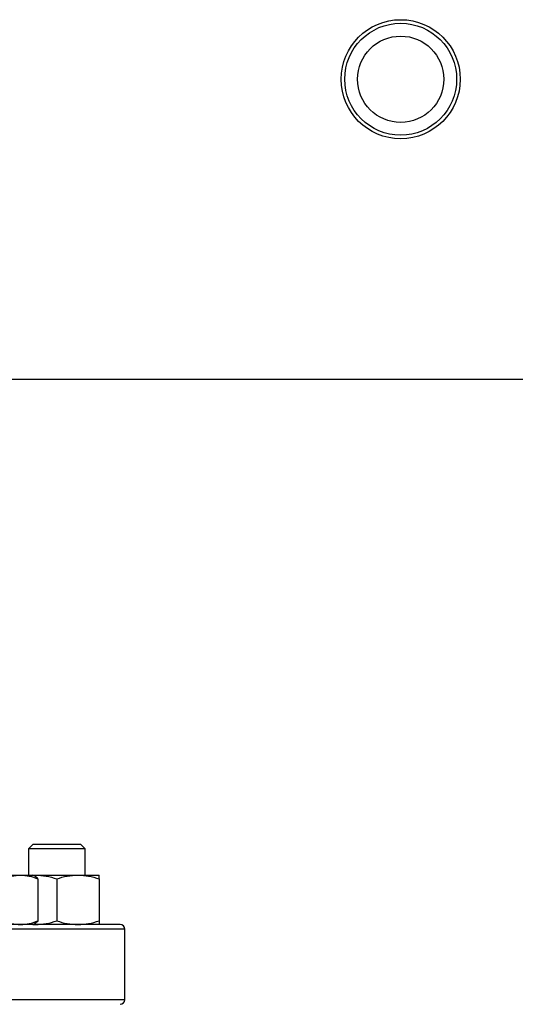
# Model space of a CAD drawing. Extents: x 0.4 to 10.6, y 0.4 to 8.1.
# Drawn here: x 7.2 to 7.4, y 6.5 to 6.8 of the extents above; entities that cross this region are included whole.
import ezdxf

# ---------------------------------------------------------------- set-up
doc = ezdxf.new("R2010")
doc.units = 0
doc.linetypes.add('SLD-SOLID', pattern=[0])
doc.layers.get('0').update_dxf_attribs({"linetype": 'CONTINUOUS'})

msp = doc.modelspace()

# ---------------------------------------------------------------- linework, layer by layer
at = {"color": 7, "linetype": 'SLD-SOLID'}
for p, q in [((7.17972, 6.69892), (7.52053, 6.69892)), ((7.21474, 6.5278), (7.21307, 6.52613)), ((7.21307, 6.52613), (7.21307, 6.51649)), ((7.21612, 6.52613), (7.21307, 6.52613)), ((7.21474, 6.5278), (7.2173, 6.5278)), ((7.2339, 6.52613), (7.21612, 6.52613)), ((7.2173, 6.5278), (7.23224, 6.5278)), ((7.2339, 6.52613), (7.23224, 6.5278)), ((7.2339, 6.51649), (7.2339, 6.52613)), ((7.19503, 6.51649), (7.21013, 6.51649)), ((7.21013, 6.51649), (7.2147, 6.51649)), ((7.21527, 6.51616), (7.2147, 6.51649)), ((7.2147, 6.51649), (7.21567, 6.51649)), ((7.21484, 6.51641), (7.21567, 6.51649)), ((7.21567, 6.51649), (7.2313, 6.51649)), ((7.21651, 6.51509), (7.21651, 6.49965)), ((7.22349, 6.51509), (7.22349, 6.49965)), ((7.2313, 6.51649), (7.23911, 6.51649)), ((7.23911, 6.51509), (7.23911, 6.49965)), ((7.2147, 6.49826), (7.21527, 6.49858)), ((7.21484, 6.49834), (7.21567, 6.49826)), ((7.24849, 6.47059), (7.24849, 6.49659))]:
    msp.add_line(p, q, dxfattribs=at)
at = {"color": 8, "linetype": 'SLD-SOLID'}
for p, q in [((7.24849, 6.49659), (7.03182, 6.49659)), ((7.24849, 6.47059), (7.03182, 6.47059))]:
    msp.add_line(p, q, dxfattribs=at)
at = {"color": 7, "linetype": 'SLD-SOLID'}
for radius in [0.02192, 0.0206, 0.01587]:
    msp.add_circle((7.35013, 6.80935), radius, dxfattribs=at)
for centre, start, end in [((7.24682, 6.49659), 0, 90), ((7.24682, 6.47059), 270, 0)]:
    msp.add_arc(centre, 0.00167, start, end, dxfattribs=at)
for points, knots in [([(7.20375, 6.51509), (7.20478, 6.51548), (7.20688, 6.51627), (7.20904, 6.51641), (7.21013, 6.51649)], [0, 0, 0, 0, 0.4954577, 1, 1, 1, 1]), ([(7.21013, 6.51649), (7.2112, 6.51642), (7.21336, 6.51627), (7.21545, 6.51549), (7.21651, 6.51509)], [0, 0, 0, 0, 0.494511, 1, 1, 1, 1]), ([(7.21651, 6.51509), (7.21613, 6.51552), (7.21572, 6.516), (7.21529, 6.51613), (7.21526, 6.51614)], [0, 0, 0, 0, 0.916234, 1, 1, 1, 1]), ([(7.21567, 6.51649), (7.21698, 6.51642), (7.21963, 6.51627), (7.22219, 6.51549), (7.22349, 6.51509)], [0, 0, 0, 0, 0.49451, 1, 1, 1, 1]), ([(7.22349, 6.51509), (7.22476, 6.51548), (7.22732, 6.51627), (7.22996, 6.51641), (7.2313, 6.51649)], [0, 0, 0, 0, 0.495458, 1, 1, 1, 1]), ([(7.2313, 6.51649), (7.23261, 6.51642), (7.23526, 6.51627), (7.23782, 6.51549), (7.23911, 6.51509)], [0, 0, 0, 0, 0.494511, 1, 1, 1, 1]), ([(7.23911, 6.51509), (7.23911, 6.51548), (7.23911, 6.51627), (7.23911, 6.51641), (7.23911, 6.51649)], [0, 0, 0, 0, 0.495458, 1, 1, 1, 1]), ([(7.24682, 6.49826), (7.24673, 6.49826), (7.24656, 6.49826), (7.24515, 6.49826), (7.24284, 6.49826), (7.23947, 6.49826), (7.23504, 6.49826), (7.22957, 6.49826), (7.2231, 6.49826), (7.21571, 6.49826), (7.20752, 6.49826), (7.19866, 6.49826), (7.18928, 6.49826), (7.17955, 6.49826), (7.16963, 6.49826), (7.15974, 6.49826), (7.14991, 6.49826), (7.14341, 6.49826), (7.14015, 6.49826)], [0, 0, 0, 0, 0.058246, 0.116497, 0.177469, 0.239988, 0.303803, 0.368625, 0.434137, 0.5, 0.565862, 0.631375, 0.696197, 0.760012, 0.822531, 0.883503, 0.94175, 1, 1, 1, 1]), ([(7.20375, 6.49965), (7.20478, 6.49926), (7.20688, 6.49847), (7.20904, 6.49833), (7.21013, 6.49826)], [0, 0, 0, 0, 0.4954577, 1, 1, 1, 1]), ([(7.21013, 6.49826), (7.2112, 6.49833), (7.21336, 6.49847), (7.21545, 6.49925), (7.21651, 6.49965)], [0, 0, 0, 0, 0.494512, 1, 1, 1, 1]), ([(7.21651, 6.49965), (7.21613, 6.49922), (7.21572, 6.49874), (7.21529, 6.49862), (7.21526, 6.49861)], [0, 0, 0, 0, 0.916234, 1, 1, 1, 1]), ([(7.21567, 6.49826), (7.21698, 6.49833), (7.21963, 6.49847), (7.22219, 6.49925), (7.22349, 6.49965)], [0, 0, 0, 0, 0.494511, 1, 1, 1, 1]), ([(7.22349, 6.49965), (7.22476, 6.49926), (7.22732, 6.49847), (7.22996, 6.49833), (7.2313, 6.49826)], [0, 0, 0, 0, 0.495458, 1, 1, 1, 1]), ([(7.2313, 6.49826), (7.23261, 6.49833), (7.23526, 6.49847), (7.23782, 6.49925), (7.23911, 6.49965)], [0, 0, 0, 0, 0.494511, 1, 1, 1, 1]), ([(7.23911, 6.49965), (7.23911, 6.49926), (7.23911, 6.49847), (7.23911, 6.49833), (7.23911, 6.49826)], [0, 0, 0, 0, 0.495458, 1, 1, 1, 1])]:
    msp.add_open_spline(points, degree=3, knots=knots, dxfattribs=at)

doc.saveas('drawing.dxf')
